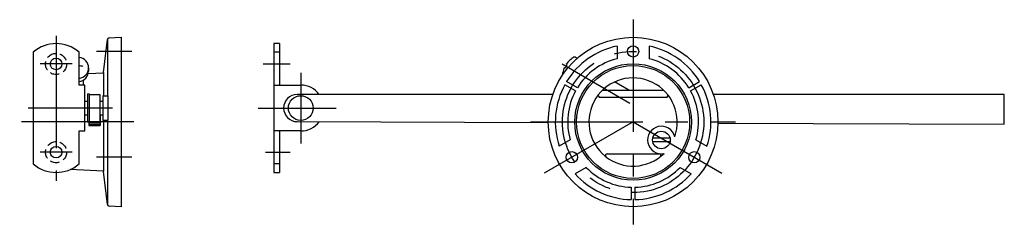
# Model space of a CAD drawing. Extents: x 10 to 611, y 10 to 226.
# Drawn here: x 332 to 611, y 102 to 160 of the extents above; entities that cross this region are included whole.
import ezdxf

# ---------------------------------------------------------------- set-up
doc = ezdxf.new("R2010")
doc.units = 0
doc.header["$MEASUREMENT"] = 0
doc.linetypes.add('CENTER', pattern=[50.8, 31.75, -6.35, 6.35, -6.35])
doc.linetypes.add('DASHED', pattern=[19.05, 12.7, -6.35])
for name, color, linetype in [('1', 7, 'CONTINUOUS'), ('3', 2, 'DASHED'), ('4', 1, 'CENTER')]:
    doc.layers.add(name, color=color, linetype=linetype)

msp = doc.modelspace()

# ---------------------------------------------------------------- linework, layer by layer
at = {"layer": '1', "linetype": 'Continuous'}
for p, q in [((355.91, 145.43), (357.04, 154.76)), ((357.04, 154.76), (357.04, 138.83)), ((357.51, 155.2), (360.92, 155.38)), ((360.92, 155.38), (360.92, 107.38)), ((404.13, 153.58), (404.13, 117.08)), ((405.73, 153.58), (404.13, 153.58)), ((405.73, 153.58), (405.73, 141.83)), ((336.02, 151.18), (336.02, 119.48)), ((349.02, 141.83), (349.02, 151.18)), ((405.73, 151.18), (404.13, 151.18)), ((501.23, 152.91), (501.23, 149.32)), ((510.23, 152.91), (510.23, 149.32)), ((487.07, 147.6), (486.82, 147.74)), ((487.8, 148.89), (487.81, 148.87)), ((489.33, 149.73), (489.34, 149.74)), ((489.9, 149.41), (489.34, 149.74)), ((351.61, 145.1), (355.91, 145.33)), ((351.72, 146.71), (351.72, 145.77)), ((355.91, 145.43), (355.91, 138.83)), ((485.8, 145.43), (485.82, 145.43)), ((486.31, 146.85), (486.56, 146.7)), ((350.22, 143.25), (350.22, 141.83)), ((489.97, 141.06), (486.93, 142.81)), ((504.54, 140.38), (500.48, 142.72)), ((521.5, 141.06), (524.53, 142.81)), ((350.62, 141.83), (349.02, 141.83)), ((350.62, 128.83), (350.62, 141.83)), ((351.42, 139.33), (351.42, 131.33)), ((351.42, 139.33), (351.92, 139.33)), ((351.92, 139.33), (351.92, 131.16)), ((404.13, 141.83), (411.73, 141.83)), ((489.47, 140.19), (486.43, 141.94)), ((497.06, 140.38), (514.41, 140.38)), ((522, 140.19), (525.03, 141.94)), ((350.72, 137.33), (351.42, 137.33)), ((351.92, 139.18), (354.92, 139.18)), ((354.92, 139.18), (354.92, 131.16)), ((354.92, 137.33), (355.62, 137.33)), ((355.72, 138.73), (355.72, 131.93)), ((355.82, 138.83), (357.12, 138.83)), ((357.22, 131.93), (357.22, 138.73)), ((483.04, 139.18), (410.73, 139.18)), ((496.36, 138.38), (515.1, 138.38)), ((610.73, 139.18), (528.43, 139.18)), ((610.73, 130.77), (610.73, 139.18)), ((351.42, 133.33), (350.72, 133.33)), ((351.92, 131.33), (351.42, 131.33)), ((351.82, 131.33), (351.82, 130.38)), ((351.82, 131.16), (355.02, 131.16)), ((351.92, 131.48), (354.92, 131.48)), ((355.62, 133.33), (354.92, 133.33)), ((355.02, 133.33), (355.02, 130.38)), ((357.12, 131.83), (355.82, 131.83)), ((355.91, 131.83), (355.91, 131.38)), ((355.91, 131.38), (355.91, 117.33)), ((357.04, 131.83), (357.04, 108)), ((410.72, 131.48), (481.73, 131.23)), ((529.73, 131.06), (610.73, 130.77)), ((349.02, 128.83), (350.62, 128.83)), ((349.02, 119.48), (349.02, 128.83)), ((351.82, 130.66), (355.02, 130.66)), ((351.82, 130.38), (355.02, 130.38)), ((411.73, 128.83), (404.13, 128.83)), ((405.73, 128.83), (405.73, 117.08)), ((487.94, 126.3), (484.83, 124.51)), ((516.18, 126.78), (511.28, 126.78)), ((516.18, 125.78), (511.28, 125.78)), ((523.52, 126.3), (526.63, 124.51)), ((498.4, 122.38), (513.06, 122.38)), ((355.91, 117.43), (346.54, 117.92)), ((357.04, 108), (355.91, 117.33)), ((405.73, 119.48), (404.13, 119.48)), ((404.13, 117.08), (405.73, 117.08)), ((492.44, 118.51), (489.33, 116.71)), ((519.02, 118.51), (522.13, 116.71)), ((505.23, 112.89), (505.23, 109.39)), ((506.23, 112.89), (506.23, 109.39)), ((360.92, 107.38), (357.51, 107.56))]:
    msp.add_line(p, q, dxfattribs=at)
for centre, radius in [((505.73, 131.38), 24), ((505.73, 151.38), 1.6), ((342.52, 147.83), 1.65), ((505.73, 131.38), 16.5), ((505.73, 131.38), 16), ((411.73, 135.33), 3.5), ((513.73, 126.28), 2.5), ((342.52, 122.83), 1.65), ((488.41, 121.38), 1.6), ((523.05, 121.38), 1.6)]:
    msp.add_circle(centre, radius, dxfattribs=at)
for centre, radius, start, end in [((342.52, 143.58), 10, 49.4584, 130.5416), ((357.54, 154.7), 0.5, 93, 173.0888), ((505.73, 131.38), 22, 101.8029, 148.6977), ((505.73, 131.38), 22, 31.3023, 78.1971), ((348.75, 146.71), 2.97, 275.2313, 84.7687), ((492.16, 144.07), 6.48, 132.1647, 145.4413), ((492.16, 144.07), 6.5, 119.2428, 132.1372), ((489.16, 149.42), 0.36, 60, 119.2428), ((505.73, 131.38), 18.5, 104.078, 148.4513), ((505.73, 131.38), 18.5, 31.5487, 75.922), ((348.28, 135.06), 12.24, 80.9053, 86.5281), ((348.57, 145.94), 3.15, 278.1479, 356.9356), ((492.16, 144.07), 6.5, 167.8628, 175.6415), ((492.16, 144.07), 6.48, 154.5587, 167.8353), ((493.02, 143.57), 7.18, 145.8857, 154.1144), ((505.73, 131.38), 12.5, 340.5414, 314.4236), ((411.73, 135.33), 6.5, 36.3209, 90), ((505.73, 131.38), 22, 151.3023, 198.1971), ((505.73, 131.38), 18.5, 151.5487, 195.922), ((505.73, 131.38), 18.5, 344.078, 28.4513), ((505.73, 131.38), 22, 341.8029, 28.6977), ((350.72, 137.23), 0.1, 90, 180), ((355.62, 137.43), 0.1, 270, 0), ((355.82, 138.73), 0.1, 90, 180), ((357.12, 138.73), 0.1, 0, 90), ((410.73, 135.33), 3.85, 90, 269.7776), ((496.36, 138.88), 0.5, 141.3178, 270), ((515.1, 138.88), 0.5, 270, 38.6822), ((350.72, 133.43), 0.1, 180, 270), ((355.62, 133.23), 0.1, 0, 90), ((355.82, 131.93), 0.1, 180, 270), ((357.12, 131.93), 0.1, 270, 0), ((411.73, 135.33), 6.5, 270, 323.4366), ((513.73, 126.28), 3.9, 13.8855, 281.0795), ((498.4, 121.88), 0.5, 90, 232.3415), ((513.06, 121.88), 0.5, 307.6585, 90), ((342.52, 127.08), 10, 229.4584, 310.5416), ((505.73, 131.38), 18.5, 224.078, 268.4513), ((505.73, 131.38), 18.5, 271.5487, 315.922), ((505.73, 131.38), 22, 221.8029, 268.6977), ((505.73, 131.38), 22, 271.3023, 318.1971), ((357.54, 108.06), 0.5, 186.9112, 267)]:
    msp.add_arc(centre, radius, start, end, dxfattribs=at)
at = {"layer": '3', "linetype": 'DASHED', "ltscale": 0.2}
for centre in [(342.52, 147.83), (342.52, 122.83)]:
    msp.add_circle(centre, 3, dxfattribs=at)
at = {"layer": '4', "linetype": 'CENTER'}
for p, q in [((505.73, 160.38), (505.73, 102.38)), ((342.52, 155.76), (342.52, 114.69)), ((363.92, 151.38), (353.92, 151.38)), ((347.02, 147.83), (338.02, 147.83)), ((401.13, 147.83), (408.73, 147.83)), ((485.65, 147.82), (504.82, 136.76)), ((411.73, 145.33), (411.73, 125.33)), ((358.5, 135.33), (334.6, 135.33)), ((399.72, 135.33), (421.73, 135.33)), ((364.53, 131.38), (332.22, 131.38)), ((476.73, 131.38), (534.73, 131.38)), ((505.73, 131.38), (480.62, 116.88)), ((505.73, 131.38), (530.85, 116.88)), ((347.02, 122.83), (338.02, 122.83)), ((401.73, 122.83), (408.73, 122.83)), ((363.92, 121.38), (353.92, 121.38))]:
    msp.add_line(p, q, dxfattribs=at)
msp.add_circle((505.73, 131.38), 20, dxfattribs=at)

doc.saveas('drawing.dxf')
